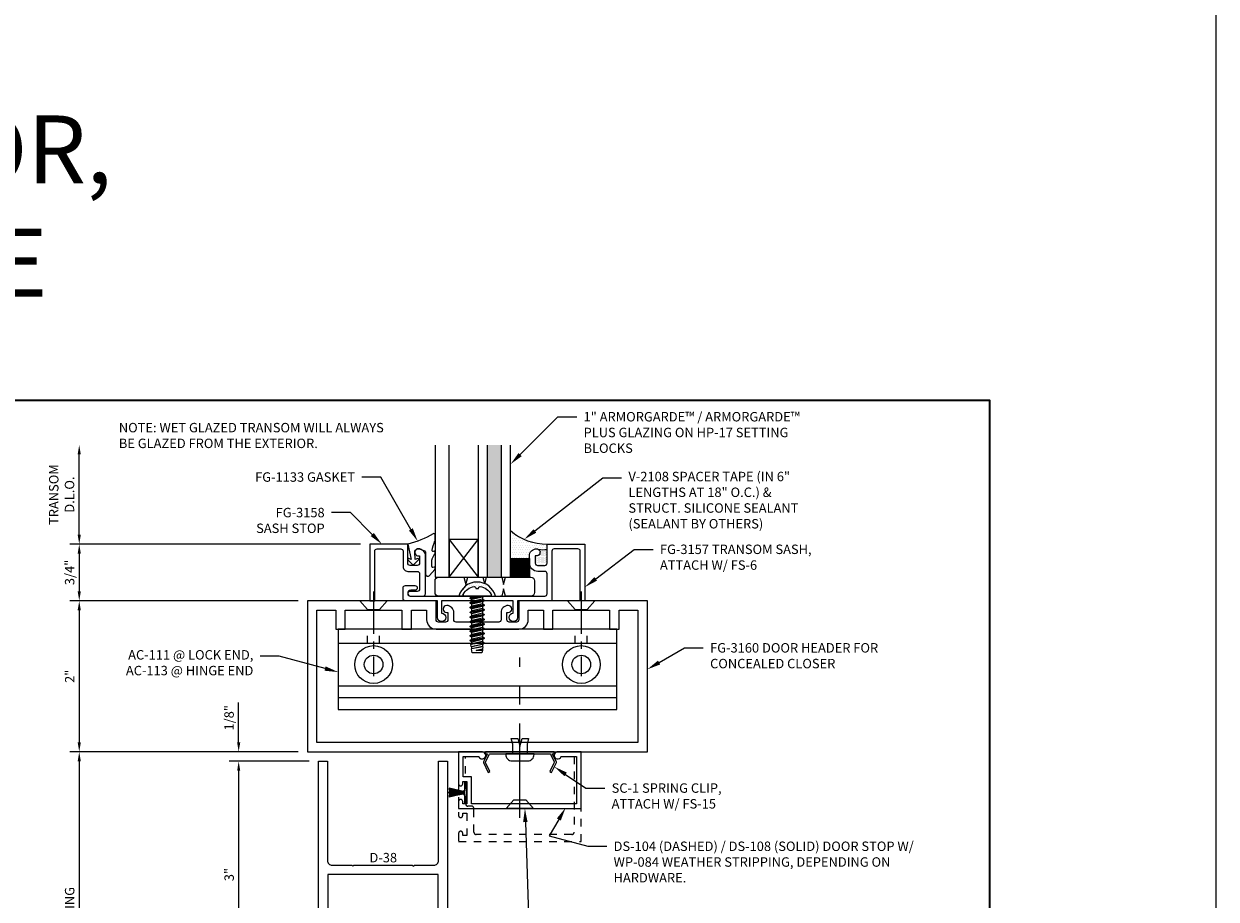
# Model space of a CAD drawing. Units: inches. Extents: x -33 to 47, y 0 to 102.
# Drawn here: x 17 to 33, y 62 to 74 of the extents above; entities that cross this region are included whole.
import ezdxf
from ezdxf import colors
from ezdxf.entities.mleader import LeaderData, LeaderLine
from ezdxf.enums import TextEntityAlignment as Align
from ezdxf.math import Vec2, Vec3

# ---------------------------------------------------------------- set-up
doc = ezdxf.new("R2010")
doc.units = ezdxf.units.IN
doc.header["$MEASUREMENT"] = 0
for name, pattern in [('CENTER', [2, 1.25, -0.25, 0.25, -0.25]), ('CENTER2', [1.125, 0.75, -0.125, 0.125, -0.125]), ('HIDDEN2', [0.1875, 0.125, -0.0625])]:
    doc.linetypes.add(name, pattern=pattern)
for name, color, linetype in [('Dimension', 3, 'Continuous'), ('Extrusion', 1, 'Continuous'), ('Fastener', 7, 'Continuous'), ('Gasket', 7, 'Continuous'), ('Glazing', 4, 'Continuous'), ('Misc', 7, 'Continuous'), ('Parts & Accessories', 7, 'Continuous'), ('Sealant', 3, 'Continuous'), ('Tag', 7, 'Continuous'), ('Text', 6, 'Continuous'), ('Wipeout', 8, 'Continuous')]:
    doc.layers.add(name, color=color, linetype=linetype)
doc.styles.get("Standard").update_dxf_attribs({"font": 'arial.ttf'})
doc.dimstyles.new('FULL', dxfattribs={"dimtxt": 0.125, "dimasz": 0.125, "dimexe": 0.125, "dimexo": 0.125, "dimgap": 0.0625, "dimtad": 1, "dimdec": 4, "dimzin": 3, "dimdsep": 46, "dimlunit": 4, "dimtxsty": 'Standard', "dimcen": 0.125, "dimclrd": 256, "dimclre": 256, "dimclrt": 256, "dimadec": 0, "dimazin": 0, "dimtfac": 1, "dimtdec": 4, "dimtofl": 0, "dimtmove": 0, "dimatfit": 3, "dimfxl": 1, "dimfrac": 2, "dimtolj": 1, "dimtzin": 3, "dimarcsym": 0})

# ---------------------------------------------------------------- blocks, each defined once
blk = doc.blocks.new('Web_Details_Title_Block_Doors')
at = {"layer": 'defpoints'}
for points in [[(-5.5, 0), (5.5, 0), (5.5, 17), (-5.5, 17)], [(-5, 0.5), (5, 0.5), (5, 11.5), (-5, 11.5)]]:
    blk.add_lwpolyline(points, close=True, dxfattribs=at)
at = {"layer": 'Tag'}
for tag, p, height in [('SYSTEM_001', (-0.5788, 16.4606), 0.25), ('DET_NAME_NO_001', (-1.4418, 15.9641), 0.25), ('DETNO_TITLE_001', (4.0959, 0.128), 0.08)]:
    blk.add_attdef(tag, p, '', height=height, dxfattribs=at)
blk.add_attdef('DATE', text='', height=0.125, dxfattribs=at).set_placement((-5.25, 0.112), align=Align.BOTTOM_LEFT)
blk = doc.blocks.new('fg3160')
at = {"ltscale": 0.75}
for points in [[(1.937, 0.844, 0.414214), (1.843, 0.938, 1), (1.843, 0.844), (1.859, 0.844), (1.859, 0.749, -0.414214), (1.828, 0.718), (1.733, 0.718, -0.414214), (1.702, 0.749), (1.702, 1), (0, 1), (0, -1), (4.5, -1), (4.5, 1), (2.798, 1), (2.798, 0.749, -0.414214), (2.767, 0.718), (2.672, 0.718, -0.414214), (2.641, 0.749), (2.641, 0.844), (2.657, 0.844, 1), (2.657, 0.938, 0.414214), (2.563, 0.844), (2.563, 0.749, -0.414214), (2.532, 0.718), (1.968, 0.718, -0.414214), (1.937, 0.749)], [(1.702, 0.625), (2.798, 0.625, 0.414214), (2.923, 0.75), (2.923, 0.875), (3.125, 0.875), (3.125, 0.625), (3.25, 0.625), (3.25, 0.875), (4, 0.875), (4, 0.625), (4.125, 0.625), (4.125, 0.875), (4.375, 0.875), (4.375, -0.875), (0.125, -0.875), (0.125, 0.875), (0.375, 0.875), (0.375, 0.625), (0.5, 0.625), (0.5, 0.875), (1.25, 0.875), (1.25, 0.625), (1.375, 0.625), (1.375, 0.875), (1.577, 0.875), (1.577, 0.75, 0.414214)]]:
    blk.add_lwpolyline(points, format="xyb", close=True, dxfattribs=at)
blk = doc.blocks.new('AC111_Profile')
at = {"linetype": 'HIDDEN2', "ltscale": 0.5}
for p, q in [((-1.4545, -0.188), (-1.4545, 0)), ((-1.2955, -0.188), (-1.2955, 0)), ((1.2955, -0.188), (1.2955, 0)), ((1.4545, -0.188), (1.4545, 0))]:
    blk.add_line(p, q, dxfattribs=at)
at = {"linetype": 'ByBlock', "ltscale": 0.75}
for p, q in [((-1.84375, -0.188), (1.84375, -0.188)), ((-1.84375, -0.75), (1.84375, -0.75)), ((-1.84375, -0.906), (1.84375, -0.906))]:
    blk.add_line(p, q, dxfattribs=at)
blk.add_lwpolyline([(1.84375, 0), (-1.84375, 0), (-1.84375, -1.062), (1.84375, -1.062)], close=True, dxfattribs=at)
for centre, radius in [((-1.375, -0.46875), 0.25), ((1.375, -0.46875), 0.25), ((-1.375, -0.46875), 0.123), ((1.375, -0.46875), 0.123)]:
    blk.add_circle(centre, radius, dxfattribs=at)
blk = doc.blocks.new('fg3158')
at = {"flags": 128}
blk.add_lwpolyline([(1.688, 1.51, -1.190728), (1.597, 1.526), (1.499, 1.526, 0.414214), (1.468, 1.495), (1.468, 1.4, 0.414214), (1.499, 1.369), (1.75, 1.369), (1.75, 0.869), (1, 0.869), (1, 0.931), (1.657, 0.931, 0.414214), (1.688, 0.962), (1.688, 1.276, 0.414214), (1.657, 1.307), (1.452, 1.307, -0.414214), (1.39, 1.369), (1.39, 1.495, 0.414214), (1.359, 1.526), (1.155, 1.526, 0.414214), (1.124, 1.495), (1.124, 1.4, -1), (1.062, 1.4), (1.062, 1.573, -0.414214), (1.093, 1.604), (1.594, 1.604, -0.414214)], format="xyb", close=True, dxfattribs=at)
blk = doc.blocks.new('hp17')
at = {"ltscale": 0.75}
blk.add_lwpolyline([(-0.047, 0), (-0.383, 0), (-0.408, 0.095), (-0.433, 0), (-0.633, 0), (-0.658, 0.095), (-0.683, 0), (-0.883, 0), (-0.908, 0.095), (-0.933, 0), (-1.269, 0, -0.414214), (-1.316, 0.047), (-1.316, 0.203, -0.414214), (-1.269, 0.25), (-0.933, 0.25), (-0.908, 0.155), (-0.883, 0.25), (-0.683, 0.25), (-0.658, 0.155), (-0.633, 0.25), (-0.433, 0.25), (-0.408, 0.155), (-0.383, 0.25), (-0.047, 0.25, -0.414214), (0, 0.203), (0, 0.047, -0.414214)], format="xyb", close=True, dxfattribs=at)
blk = doc.blocks.new('FS6')
at = {"linetype": 'ByBlock', "ltscale": 0.25}
for p, q in [((0.031, -0.093), (0, 0.093)), ((0, 0.045), (0.023, -0.093)), ((0.014, 0.069), (0.045, -0.069)), ((0.041, 0.069), (0.072, -0.069)), ((0.054, 0.093), (0.086, -0.093)), ((0.094, -0.093), (0.062, 0.093)), ((0.076, 0.069), (0.108, -0.069)), ((0.103, 0.069), (0.134, -0.069)), ((0.117, 0.093), (0.148, -0.093)), ((0.156, -0.093), (0.125, 0.093)), ((0.139, 0.069), (0.17, -0.069)), ((0.166, 0.069), (0.197, -0.069)), ((0.179, 0.093), (0.211, -0.093)), ((0.219, -0.093), (0.188, 0.093)), ((0.201, 0.069), (0.233, -0.069)), ((0.228, 0.069), (0.259, -0.069)), ((0.242, 0.093), (0.273, -0.093)), ((0.281, -0.093), (0.25, 0.093)), ((0.264, 0.069), (0.295, -0.069)), ((0.291, 0.069), (0.322, -0.069)), ((0.304, 0.093), (0.336, -0.093)), ((0.344, -0.093), (0.312, 0.093)), ((0.326, 0.069), (0.358, -0.069)), ((0.353, 0.069), (0.384, -0.069)), ((0.367, 0.093), (0.398, -0.093)), ((0.406, -0.093), (0.375, 0.093)), ((0.389, 0.069), (0.42, -0.069)), ((0.416, 0.069), (0.447, -0.069)), ((0.429, 0.093), (0.461, -0.093)), ((0.469, -0.093), (0.438, 0.093)), ((0.451, 0.069), (0.483, -0.069)), ((0.478, 0.069), (0.509, -0.069)), ((0.492, 0.093), (0.523, -0.093)), ((0.531, -0.093), (0.5, 0.093)), ((0.514, 0.069), (0.545, -0.069)), ((0.541, 0.069), (0.572, -0.069)), ((0.554, 0.093), (0.586, -0.092)), ((0.593, -0.09), (0.562, 0.093)), ((0.576, 0.069), (0.608, -0.069)), ((0.603, 0.069), (0.634, -0.069)), ((0.613, 0.087), (0.642, -0.082)), ((0.665, -0.078), (0.63, 0.084)), ((0.639, 0.069), (0.67, -0.069)), ((0.666, 0.069), (0.697, -0.069)), ((0.67, 0.077), (0.699, -0.073)), ((0.72, -0.014), (0.699, 0.073)), ((0.701, 0.069), (0.72, -0.014)), ((0.72, 0.069), (0.72, -0.014)), ((0, -0.028), (0.009, -0.069))]:
    blk.add_line(p, q, dxfattribs=at)
blk.add_lwpolyline([(-0.102, -0.019), (-0.102, 0.019), (-0.119, 0.022, -0.087713), (-0.126, 0.038, -0.246645), (-0.022, 0.185, -0.559661), (0, 0.172), (0, -0.172, -0.559661), (-0.022, -0.185, -0.246645), (-0.126, -0.038, -0.087713), (-0.119, -0.022)], format="xyb", close=True, dxfattribs=at)
blk.add_lwpolyline([(0, 0.093), (0.014, 0.069), (0.041, 0.069), (0.054, 0.093), (0.062, 0.093), (0.076, 0.069), (0.103, 0.069), (0.117, 0.093), (0.125, 0.093), (0.139, 0.069), (0.166, 0.069), (0.179, 0.093), (0.188, 0.093), (0.201, 0.069), (0.228, 0.069), (0.242, 0.093), (0.25, 0.093), (0.264, 0.069), (0.291, 0.069), (0.304, 0.093), (0.312, 0.093), (0.326, 0.069), (0.353, 0.069), (0.367, 0.093), (0.375, 0.093), (0.389, 0.069), (0.416, 0.069), (0.429, 0.093), (0.438, 0.093), (0.451, 0.069), (0.478, 0.069), (0.492, 0.093), (0.5, 0.093), (0.514, 0.069), (0.541, 0.069), (0.554, 0.093), (0.562, 0.093), (0.576, 0.069), (0.603, 0.069), (0.613, 0.087), (0.63, 0.084), (0.639, 0.069), (0.666, 0.069), (0.67, 0.077), (0.699, 0.073), (0.701, 0.069), (0.72, 0.069), (0.75, 0.064), (0.75, -0.064), (0.699, -0.073), (0.697, -0.069), (0.67, -0.069), (0.665, -0.078), (0.642, -0.082), (0.634, -0.069), (0.608, -0.069), (0.596, -0.09), (0.585, -0.092), (0.572, -0.069), (0.545, -0.069), (0.531, -0.093), (0.523, -0.093), (0.509, -0.069), (0.483, -0.069), (0.469, -0.093), (0.461, -0.093), (0.447, -0.069), (0.42, -0.069), (0.406, -0.093), (0.398, -0.093), (0.384, -0.069), (0.358, -0.069), (0.344, -0.093), (0.336, -0.093), (0.322, -0.069), (0.295, -0.069), (0.281, -0.093), (0.273, -0.093), (0.259, -0.069), (0.233, -0.069), (0.219, -0.093), (0.211, -0.093), (0.197, -0.069), (0.17, -0.069), (0.156, -0.093), (0.148, -0.093), (0.134, -0.069), (0.108, -0.069), (0.094, -0.093), (0.086, -0.093), (0.072, -0.069), (0.045, -0.069), (0.031, -0.093), (0.023, -0.093), (0.009, -0.069), (0, -0.069)], dxfattribs=at)
blk = doc.blocks.new('fg3157')
at = {"ltscale": 0.75}
blk.add_lwpolyline([(-1.296, 1.202), (-1.422, 1.202, 1), (-1.422, 1.14), (-1.366, 1.14, -1), (-1.366, 1.062), (-3.142, 1.062, -0.414214), (-3.173, 1.093), (-3.173, 1.359, -0.414214), (-3.142, 1.39), (-3.048, 1.39, 0.414214), (-2.938, 1.5), (-2.938, 1.594, 0.414214), (-3.032, 1.688, 1.190728), (-3.016, 1.597), (-3.016, 1.499, -0.414214), (-3.047, 1.468), (-3.142, 1.468, -0.414214), (-3.173, 1.499), (-3.173, 1.75), (-3.673, 1.75), (-3.673, 1), (-3.611, 1), (-3.611, 1.657, -0.414214), (-3.58, 1.688), (-3.266, 1.688, -0.414214), (-3.235, 1.657), (-3.235, 1), (-2.779, 1), (-2.779, 0.779, 2.398638), (-2.724, 0.834), (-2.724, 1), (-1.776, 1), (-1.776, 0.834, 2.398638), (-1.721, 0.779), (-1.721, 1), (-1.296, 1, 0.414214), (-1.265, 1.031), (-1.265, 1.171, 0.414214)], format="xyb", close=True, dxfattribs=at)
blk = doc.blocks.new('1.000_SSglass175')
h = blk.add_hatch(color=256)
h.dxf.hatch_style = 1
h.paths.add_polyline_path([(-0.125, 1.75), (-0.305, 1.75), (-0.305, 0), (-0.125, 0)])
at = {"lineweight": -2, "ltscale": 0.75}
for p, q in [((-0.8125, 0), (-0.43, 0.5)), ((-0.8125, 0.5), (-0.43, 0)), ((-0.305, 0), (-0.125, 0))]:
    blk.add_line(p, q, dxfattribs=at)
at = {"linetype": 'ByBlock', "lineweight": -2, "ltscale": 0.75}
for points in [[(-1, 1.75), (-1, 0), (-0.8125, 0), (-0.8125, 1.75)], [(-0.43, 1.75), (-0.43, 0), (-0.305, 0), (-0.305, 1.75)], [(-0.125, 1.75), (-0.125, 0), (0, 0), (0, 1.75)]]:
    blk.add_lwpolyline(points, dxfattribs=at)
at = {"lineweight": -2, "ltscale": 0.75}
blk.add_lwpolyline([(-0.8125, 0), (-0.43, 0), (-0.43, 0.5), (-0.8125, 0.5)], close=True, dxfattribs=at)
blk = doc.blocks.new('D38')
blk.add_lwpolyline([(0.385, 0.115), (0.064, 0.115, 0.773029), (0.056, 0.085), (0.155, 0.03, -0.773029), (0.147, 0), (-0.147, 0, -0.773029), (-0.155, 0.03), (-0.056, 0.085, 0.773029), (-0.064, 0.115), (-0.385, 0.115), (-0.4, 0.13), (-0.415, 0.115), (-0.744, 0.115, 0.527743), (-0.759, 0.093), (-0.731, 0.022, -0.527743), (-0.746, 0), (-0.855, 0), (-0.855, 3), (-0.735, 3), (-0.735, 1.687, 0.414214), (-0.673, 1.625), (-0.415, 1.625), (-0.4, 1.61), (-0.385, 1.625), (0.385, 1.625), (0.4, 1.61), (0.415, 1.625), (0.673, 1.625, 0.414214), (0.735, 1.687), (0.735, 3), (0.855, 3), (0.855, 0), (0.746, 0, -0.527743), (0.731, 0.022), (0.759, 0.093, 0.527743), (0.744, 0.115), (0.415, 0.115), (0.4, 0.13)], format="xyb", close=True)
blk.add_lwpolyline([(-0.73, 0.24), (0.73, 0.24), (0.73, 1.5), (-0.73, 1.5)], close=True)
blk = doc.blocks.new('Ds108')
at = {"linetype": 'ByBlock', "ltscale": 0.75}
blk.add_lwpolyline([(-0.535, 0.062, -1.949733), (-0.49, 0), (-0.803, 0), (-0.803, 0.423, -1), (-0.748, 0.423), (-0.748, 0.393), (-0.693, 0.393), (-0.693, 0.688), (-0.748, 0.688), (-0.748, 0.658, -1), (-0.803, 0.658), (-0.803, 0.75), (0.822, 0.75), (0.822, 0), (0.51, 0, -1.949733), (0.555, 0.062), (0.76, 0.062), (0.76, 0.688), (-0.631, 0.688), (-0.631, 0.331), (-0.74, 0.331), (-0.74, 0.062)], format="xyb", close=True, dxfattribs=at)
blk = doc.blocks.new('Sc1')
at = {"ltscale": 0.75}
blk.add_lwpolyline([(0.455, 0.131, 0.23333), (0.455, 0.142), (0.398, 0.261), (0.42, 0.272), (0.483, 0.141, -0.23333), (0.483, 0.13), (0.429, 0.025), (0.455, 0.025), (0.455, 0), (-0.455, 0), (-0.455, 0.025), (-0.429, 0.025), (-0.483, 0.13, -0.23333), (-0.483, 0.141), (-0.42, 0.272), (-0.398, 0.261), (-0.455, 0.142, 0.23333), (-0.455, 0.131), (-0.404, 0.032, 0.282029), (-0.393, 0.025), (0.393, 0.025, 0.282029), (0.404, 0.032)], format="xyb", close=True, dxfattribs=at)
blk = doc.blocks.new('*U111')
at = {"linetype": 'ByBlock', "ltscale": 0.25}
blk.add_lwpolyline([(-0.094, -0.104, 0.414214), (-0.01, -0.188), (0, -0.188), (0, 0.188), (-0.01, 0.188, 0.414214), (-0.094, 0.104)], format="xyb", close=True, dxfattribs=at)
blk.add_lwpolyline([(0, 0.094), (0.125, 0.094), (0.203, 0.115), (0.203, 0.028), (0.097, 0), (0.203, -0.028), (0.203, -0.115), (0.125, -0.094), (0, -0.094)], dxfattribs=at)
blk = doc.blocks.new('*U123')
at = {"linetype": 'CENTER2', "ltscale": 0.75}
blk.add_line((-0.125, 0), (1, 0), dxfattribs=at)
at = {"linetype": 'ByBlock', "ltscale": 0.25}
blk.add_lwpolyline([(0.116, -0.08), (0.116, 0.08), (0, 0.181), (0, -0.181)], close=True, dxfattribs=at)
blk = doc.blocks.new('WP084')
h = blk.add_hatch(color=256)
h.dxf.hatch_style = 1
h.paths.add_polyline_path([(0.003, 0.251), (-0.003, 0.251), (-0.003, 0.064), (-0.002, 0.04), (-0.002, 0.03), (0.002, 0.03), (0.002, 0.04), (0.003, 0.064)])
h.paths.add_polyline_path([(-0.014, 0.04), (-0.014, 0.03), (-0.011, 0.03), (-0.011, 0.04), (-0.042, 0.236), (-0.051, 0.236)])
h.paths.add_polyline_path([(0.011, 0.04), (0.011, 0.03), (0.014, 0.03), (0.014, 0.04), (0.049, 0.235), (0.04, 0.235)])
for p, q in [((-0.017, 0.04), (-0.059, 0.232)), ((-0.051, 0.236), (-0.014, 0.04)), ((-0.011, 0.04), (-0.042, 0.236)), ((-0.008, 0.04), (-0.03, 0.232)), ((-0.005, 0.04), (-0.021, 0.232)), ((-0.002, 0.04), (-0.012, 0.232)), ((-0.003, 0.03), (-0.003, 0.251)), ((0.002, 0.04), (0.012, 0.232)), ((0.003, 0.03), (0.003, 0.251)), ((0.005, 0.04), (0.021, 0.232)), ((0.008, 0.04), (0.03, 0.232)), ((0.011, 0.04), (0.04, 0.235)), ((0.014, 0.04), (0.049, 0.235)), ((0.017, 0.04), (0.059, 0.232)), ((-0.017, 0.04), (-0.017, 0.03)), ((-0.014, 0.04), (-0.014, 0.03)), ((-0.011, 0.04), (-0.011, 0.03)), ((-0.008, 0.04), (-0.008, 0.03)), ((-0.005, 0.04), (-0.005, 0.03)), ((-0.002, 0.04), (-0.002, 0.03)), ((0.002, 0.04), (0.002, 0.03)), ((0.005, 0.04), (0.005, 0.03)), ((0.008, 0.04), (0.008, 0.03)), ((0.011, 0.04), (0.011, 0.03)), ((0.014, 0.04), (0.014, 0.03)), ((0.017, 0.04), (0.017, 0.03))]:
    blk.add_line(p, q)
at = {"flags": 128}
blk.add_lwpolyline([(-0.135, 0.029), (-0.135, 0), (0.135, 0), (0.135, 0.029), (0.023, 0.029), (0.023, 0.04), (0.02, 0.04), (0.02, 0.03), (-0.02, 0.03), (-0.02, 0.04), (-0.023, 0.04), (-0.023, 0.029), (-0.135, 0.029)], dxfattribs=at)
blk = doc.blocks.new('*D115')
at = {"layer": 'defpoints', "color": 0, "transparency": 16777216}
for p in [(20.968, 66.345), (17.945, 64.345), (20.968, 64.345)]:
    blk.add_point(p, dxfattribs=at)
at = {"layer": 'Dimension', "lineweight": -2, "transparency": 16777216}
for p, q in [((20.843, 66.345), (17.82, 66.345)), ((17.945, 66.22), (17.945, 64.47)), ((20.843, 64.345), (17.82, 64.345))]:
    blk.add_line(p, q, dxfattribs=at)
at = {"layer": 'Dimension', "transparency": 16777216}
for points in [[(17.924, 66.22), (17.966, 66.22), (17.945, 66.345)], [(17.924, 64.47), (17.966, 64.47), (17.945, 64.345)]]:
    blk.add_solid(points, dxfattribs=at)
at = {"layer": 'Dimension', "transparency": 16777216, "insert": (17.819, 65.345), "char_height": 0.125, "attachment_point": 5, "rotation": 90}
blk.add_mtext('\\A1;2"', dxfattribs=at)
blk = doc.blocks.new('*D116')
at = {"layer": 'defpoints', "color": 0, "transparency": 16777216}
for p in [(20.968, 64.345), (17.945, 59.501), (21.55, 59.501)]:
    blk.add_point(p, dxfattribs=at)
at = {"layer": 'Dimension', "lineweight": -2, "transparency": 16777216}
for p, q in [((20.843, 64.345), (17.82, 64.345)), ((17.945, 64.22), (17.945, 59.626))]:
    blk.add_line(p, q, dxfattribs=at)
at = {"layer": 'Dimension', "transparency": 16777216}
for points in [[(17.924, 64.22), (17.966, 64.22), (17.945, 64.345)], [(17.924, 59.626), (17.966, 59.626), (17.945, 59.501)]]:
    blk.add_solid(points, dxfattribs=at)
at = {"layer": 'Dimension', "transparency": 16777216, "insert": (17.818, 61.923), "char_height": 0.125, "attachment_point": 5, "rotation": 90}
blk.add_mtext('\\A1;DOOR OPENING', dxfattribs=at)
blk = doc.blocks.new('*D117')
at = {"layer": 'defpoints', "color": 0, "transparency": 16777216}
for p in [(20.968, 64.345), (20.056, 64.22), (21.113, 64.22)]:
    blk.add_point(p, dxfattribs=at)
at = {"layer": 'Dimension', "lineweight": -2, "transparency": 16777216}
for p, q in [((20.056, 64.47), (20.056, 64.997)), ((20.843, 64.345), (19.931, 64.345)), ((20.988, 64.22), (19.931, 64.22)), ((20.056, 64.095), (20.056, 63.97))]:
    blk.add_line(p, q, dxfattribs=at)
at = {"layer": 'Dimension', "transparency": 16777216}
for points in [[(20.036, 64.47), (20.077, 64.47), (20.056, 64.345)], [(20.036, 64.095), (20.077, 64.095), (20.056, 64.22)]]:
    blk.add_solid(points, dxfattribs=at)
at = {"layer": 'Dimension', "transparency": 16777216, "insert": (19.929, 64.796), "char_height": 0.125, "attachment_point": 5, "rotation": 90}
blk.add_mtext('\\A1;1/8"', dxfattribs=at)
blk = doc.blocks.new('*D118')
at = {"layer": 'defpoints', "color": 0, "transparency": 16777216}
for p in [(21.113, 64.22), (20.056, 61.22), (21.113, 61.22)]:
    blk.add_point(p, dxfattribs=at)
at = {"layer": 'Dimension', "lineweight": -2, "transparency": 16777216}
for p, q in [((20.988, 64.22), (19.931, 64.22)), ((20.056, 64.095), (20.056, 61.345)), ((20.988, 61.22), (19.931, 61.22))]:
    blk.add_line(p, q, dxfattribs=at)
at = {"layer": 'Dimension', "transparency": 16777216}
for points in [[(20.036, 64.095), (20.077, 64.095), (20.056, 64.22)], [(20.036, 61.345), (20.077, 61.345), (20.056, 61.22)]]:
    blk.add_solid(points, dxfattribs=at)
at = {"layer": 'Dimension', "transparency": 16777216, "insert": (19.93, 62.72), "char_height": 0.125, "attachment_point": 5, "rotation": 90}
blk.add_mtext('\\A1;3"', dxfattribs=at)
blk = doc.blocks.new('*D119')
at = {"layer": 'defpoints', "color": 0, "transparency": 16777216}
for p in [(21.795, 67.095), (17.945, 66.345), (20.968, 66.345)]:
    blk.add_point(p, dxfattribs=at)
at = {"layer": 'Dimension', "lineweight": -2, "transparency": 16777216}
for p, q in [((21.67, 67.095), (17.82, 67.095)), ((17.945, 66.97), (17.945, 66.47)), ((20.843, 66.345), (17.82, 66.345))]:
    blk.add_line(p, q, dxfattribs=at)
at = {"layer": 'Dimension', "transparency": 16777216}
for points in [[(17.924, 66.97), (17.966, 66.97), (17.945, 67.095)], [(17.924, 66.47), (17.966, 66.47), (17.945, 66.345)]]:
    blk.add_solid(points, dxfattribs=at)
at = {"layer": 'Dimension', "transparency": 16777216, "insert": (17.818, 66.72), "char_height": 0.125, "attachment_point": 5, "rotation": 90}
blk.add_mtext('\\A1;3/4"', dxfattribs=at)
blk = doc.blocks.new('*D120')
at = {"layer": 'defpoints', "color": 0, "transparency": 16777216}
for p in [(17.945, 68.407), (22.718, 68.407), (21.795, 67.095)]:
    blk.add_point(p, dxfattribs=at)
at = {"layer": 'Dimension', "lineweight": -2, "transparency": 16777216}
for p, q in [((17.945, 67.22), (17.945, 68.282)), ((21.67, 67.095), (17.82, 67.095))]:
    blk.add_line(p, q, dxfattribs=at)
at = {"layer": 'Dimension', "transparency": 16777216}
for points in [[(17.924, 68.282), (17.966, 68.282), (17.945, 68.407)], [(17.924, 67.22), (17.966, 67.22), (17.945, 67.095)]]:
    blk.add_solid(points, dxfattribs=at)
at = {"layer": 'Dimension', "transparency": 16777216, "insert": (17.712, 67.751), "char_height": 0.125, "attachment_point": 5, "rotation": 90}
blk.add_mtext('\\A1;TRANSOM\\PD.L.O.', dxfattribs=at)
blk = doc.blocks.new('*U122')
at = {"linetype": 'CENTER'}
blk.add_line((-0.125, 0), (2, 0), dxfattribs=at)
at = {"linetype": 'ByBlock', "ltscale": 0.25}
blk.add_lwpolyline([(0.116, -0.08), (0, -0.181), (0, 0.181), (0.116, 0.08)], close=True, dxfattribs=at)
blk = doc.blocks.new('V2108_BF')
at = {"linetype": 'ByBlock'}
for p, q in [((-0.25, 0.25), (0, 0.25)), ((-0.25, 0.25), (-0.25, 0)), ((0, 0.24), (-0.25, 0.24)), ((0, 0.225), (-0.25, 0.225)), ((0, 0.21), (-0.25, 0.21)), ((0, 0.195), (-0.25, 0.195)), ((0, 0.18), (-0.25, 0.18)), ((0, 0.165), (-0.25, 0.165)), ((0, 0.25), (0, 0)), ((0, 0.15), (-0.25, 0.15)), ((0, 0.135), (-0.25, 0.135)), ((0, 0.12), (-0.25, 0.12)), ((0, 0.105), (-0.25, 0.105)), ((0, 0.09), (-0.25, 0.09)), ((0, 0.075), (-0.25, 0.075)), ((0, 0.06), (-0.25, 0.06)), ((0, 0.045), (-0.25, 0.045)), ((0, 0.03), (-0.25, 0.03)), ((0, 0.015), (-0.25, 0.015)), ((0, 0), (-0.25, 0))]:
    blk.add_line(p, q, dxfattribs=at)
blk = doc.blocks.new('*U95')
at = {"linetype": 'ByBlock'}
blk.add_lwpolyline([(0.289, -0.414), (0.359, -0.335, 0.180845), (0.361, -0.328), (0.361, -0.314, 0.487578), (0.349, -0.304), (0.334, -0.308, -0.487578), (0.321, -0.298), (0.321, -0.209, -0.116673), (0.325, -0.195), (0.36, -0.124, 0.116673), (0.361, -0.12), (0.361, -0.105, 0.468202), (0.349, -0.095), (0.336, -0.097, -0.513053), (0.324, -0.086, -0.064011), (0.36, 0.043, 0.100408), (0.361, 0.047), (0.361, 0.125, 0.583162), (0.338, 0.138, -0.07668), (0, 0), (0.046, -0.204), (0.014, -0.191, 0.82203), (0.003, -0.207), (0.059, -0.263, 0.409919), (0.087, -0.263), (0.143, -0.207, 0.82203), (0.132, -0.191), (0.1, -0.204), (0.094, -0.105, -0.338764), (0.121, -0.064, -0.149826), (0.176, -0.069), (0.226, -0.089, -0.306229), (0.235, -0.103), (0.235, -0.394, 0.693702)], format="xyb", close=True, dxfattribs=at)
blk = doc.blocks.new('Ds104')
at = {"linetype": 'ByBlock', "ltscale": 0.75}
blk.add_lwpolyline([(0.688, -1.094), (-0.578, -1.094, -0.414214), (-0.609, -1.063), (-0.609, -0.75, 0.414214), (-0.64, -0.719), (-0.688, -0.719, -0.414214), (-0.719, -0.688), (-0.719, -0.062), (-0.545, -0.062, 1.949733), (-0.501, 0), (-0.812, 0), (-0.812, -0.843, 1), (-0.758, -0.843), (-0.758, -0.813), (-0.703, -0.813), (-0.703, -1.108), (-0.758, -1.108), (-0.758, -1.078, 1), (-0.812, -1.078), (-0.812, -1.188), (0.812, -1.188), (0.812, 0), (0.501, 0, 1.949733), (0.545, -0.062), (0.718, -0.062), (0.718, -1.063, -0.414214)], format="xyb", close=True, dxfattribs=at)

msp = doc.modelspace()

# ---------------------------------------------------------------- hatches: boundary and pattern name
at = {"layer": 'Sealant'}
h = msp.add_hatch(dxfattribs=at)
h.set_pattern_fill('DOTS', color=256, scale=0.5)
h.set_pattern_definition([(0, (-48.369857, 25.76733), (0.015625, 0.03125), [0, -0.03125])])
h.paths.add_polyline_path([(24.141052, 67.094774, -0.181506987), (23.656052, 67.273352), (23.656052, 66.906774), (23.906052, 66.906774), (23.906052, 66.938774, -0.414213562), (24.000052, 67.032774, -0.119354669), (24.021554, 67.027567, 0.101131952), (24.141052, 67.02597)])
h = msp.add_hatch(dxfattribs=at)
h.set_pattern_fill('DOTS', color=256, scale=0.25)
h.set_pattern_definition([(0, (-48.369857, 25.767331), (0.0078125, 0.015625), [0, -0.015625])])
h.paths.add_polyline_path([(24.141052, 67.02597, -0.101131952), (24.021554, 67.027567, -0.938057309), (23.984052, 66.941581), (23.984052, 66.843774, 0.414213562), (24.015052, 66.812774), (24.110052, 66.812774, 0.414213562), (24.141052, 66.843774)])

# ---------------------------------------------------------------- linework, layer by layer
at = {"layer": 'Misc', "lineweight": 35}
msp.add_lwpolyline([(-30, 69), (30, 69), (30, 3), (-30, 3), (-30, 18.65)], dxfattribs=at)
at = {"layer": 'Sealant'}
for centre, radius, start, end in [((24.136414, 67.830074), 0.735314, 229.2110219, 270.3613657), ((24.08521, 67.319149), 0.298449, 257.6848096, 280.784009)]:
    msp.add_arc(centre, radius, start, end, dxfattribs=at)

# ---------------------------------------------------------------- block references
at = {"layer": 'Extrusion', "xscale": -1}
for name, p, rotation in [('fg3158', (20.926052, 65.344774), 270), ('Ds108', (23.770552, 64.344774), 180)]:
    msp.add_blockref(name, p, dxfattribs=dict(at, rotation=rotation))
at = {"layer": 'Extrusion'}
for name, p in [('fg3160', (20.968052, 65.344774)), ('D38', (21.968052, 61.219774))]:
    msp.add_blockref(name, p, dxfattribs=at)
at = {"layer": 'Extrusion', "linetype": 'HIDDEN2'}
msp.add_blockref('Ds104', (23.780552, 64.344774), dxfattribs=at)
at = {"layer": 'Fastener'}
for name, p, rotation in [('*U123', (21.843052, 66.344774), 270), ('*U123', (24.593052, 66.344774), 270), ('*U122', (23.780552, 63.594774), 90), ('*U111', (23.780552, 64.319774), 90)]:
    msp.add_blockref(name, p, dxfattribs=dict(at, rotation=rotation))
at = {"layer": 'Gasket'}
for name, p in [('*U95', (22.295052, 67.094774)), ('V2108_BF', (23.906052, 66.656774))]:
    msp.add_blockref(name, p, dxfattribs=at)
at = {"layer": 'Gasket', "rotation": 90}
msp.add_blockref('WP084', (23.07359, 63.804274), dxfattribs=at)
at = {"layer": 'Parts & Accessories'}
for name, p in [('hp17', (23.972266, 66.406774)), ('AC111_Profile', (23.218052, 65.969774))]:
    msp.add_blockref(name, p, dxfattribs=at)
at = {"layer": 'Parts & Accessories', "xscale": -1, "rotation": 180}
msp.add_blockref('Sc1', (23.780552, 64.344774), dxfattribs=at)
at = {"layer": 'Text', "xscale": 6, "yscale": 6, "zscale": 6}
msp.add_blockref('Web_Details_Title_Block_Doors', (0, 0), dxfattribs=at)

# ---------------------------------------------------------------- texts
at = {"layer": 'Text'}
for s, insert, char_height, width, attachment_point in [('7/16" ARMORGARDE™ / ARMORGARDE™ PLUS GLAZING IN DOOR,\\P1" ARMORGARDE™ / ARMORGARDE™ PLUS GLAZING IN FRAME', (0, 70.088897), 0.9, 64.54999078, 8), ('D-38', (21.970951, 63.00678), 0.125, 0.38038839, 2)]:
    msp.add_mtext(s, dxfattribs=dict(at, insert=insert, char_height=char_height, width=width, attachment_point=attachment_point))
at = {"layer": 'Text', "insert": (18.46944, 68.699918), "char_height": 0.125, "attachment_point": 1}
msp.add_mtext_dynamic_manual_height_columns('NOTE: WET GLAZED TRANSOM WILL ALWAYS BE GLAZED FROM THE EXTERIOR.', width=3.75470869, gutter_width=0.625, heights=[0], dxfattribs=at)

# ---------------------------------------------------------------- dimensions: what is measured, and where the dimension line sits
at = {"layer": 'Dimension'}
for base, p1, p2, text, picture, middle in [((17.944727, 68.406774), (21.795052, 67.094774), (22.718052, 68.406774), 'TRANSOM\\PD.L.O.', '*D120', (17.712277, 67.750774)), ((17.944727, 59.501024), (20.968052, 64.344774), (21.550052, 59.501024), 'DOOR OPENING', '*D116', (17.817552, 61.922899))]:
    dim = msp.add_linear_dim(base=base, p1=p1, p2=p2, angle=90, text=text, dimstyle='FULL', override={"dimse2": 1}, dxfattribs=at)
    dim.commit()
    dim.dimension.update_dxf_attribs({"geometry": picture, "text_midpoint": middle})
for base, p1, p2, picture, middle in [((17.944727, 66.344774), (21.795052, 67.094774), (20.968052, 66.344774), '*D119', (17.817552, 66.719774)), ((17.944727, 64.344774), (20.968052, 66.344774), (20.968052, 64.344774), '*D115', (17.819471, 65.344774)), ((20.056442, 61.219774), (21.113052, 64.219774), (21.113052, 61.219774), '*D118', (19.930078, 62.719774))]:
    dim = msp.add_linear_dim(base=base, p1=p1, p2=p2, angle=90, dimstyle='FULL', dxfattribs=at)
    dim.commit()
    dim.dimension.update_dxf_attribs({"geometry": picture, "text_midpoint": middle})
dim = msp.add_linear_dim(base=(20.056442, 64.219774), p1=(20.968052, 64.344774), p2=(21.113052, 64.219774), angle=90, dimstyle='FULL', dxfattribs=at)
dim.commit()
dim.dimension.update_dxf_attribs({"geometry": '*D117', "text_midpoint": (20.056442, 64.796045), "dimtype": 160})

# ---------------------------------------------------------------- leaders
at = {"layer": 'Text'}
ml = msp.add_multileader_mtext('Standard', dxfattribs=at)
ml.set_content('1" ARMORGARDE™ / ARMORGARDE™ PLUS GLAZING ON HP-17 SETTING BLOCKS', color=256)
ml.set_leader_properties()
ml.build(insert=Vec2(0, 0))
ml.multileader.update_dxf_attribs({"dogleg_length": 0.25, "arrow_head_size": 0.18})
ctx = ml.context
ctx.base_point, ctx.char_height, ctx.arrow_head_size, ctx.landing_gap_size, ctx.plane_origin = Vec3(24.533404, 68.780447), 0.125, 0.18, 0.09, Vec3(23.656052, 68.153095)
notes = []
notes.append((ctx, [(0, (1, 1, 0), (24.283404, 68.780447), (1, 0), 0.25, [(0, [(23.656052, 68.153095)], 0, [])])]))
ctx.mtext.insert, ctx.mtext.width, ctx.mtext.flow_direction = Vec3(24.623404, 68.844013), 2.92710839, 5
ml = msp.add_multileader_mtext('Standard', dxfattribs=at)
ml.set_content('V-2108 SPACER TAPE (IN 6" LENGTHS AT 18" O.C.) & STRUCT. SILICONE SEALANT\\P{\\C7;(SEALANT BY OTHERS)}', color=256)
ml.set_leader_properties()
ml.build(insert=Vec2(0, 0))
ml.multileader.update_dxf_attribs({"dogleg_length": 0.25, "arrow_head_size": 0.18})
ctx = ml.context
ctx.base_point, ctx.char_height, ctx.arrow_head_size, ctx.landing_gap_size, ctx.plane_origin = Vec3(25.127487, 67.971644), 0.125, 0.18, 0.09, Vec3(23.837158, 67.15841)
notes.append((ctx, [(0, (1, 1, 0), (24.877487, 67.971644), (1, 0), 0.25, [(0, [(23.837158, 67.15841)], 0, [])])]))
ctx.mtext.insert, ctx.mtext.width, ctx.mtext.flow_direction = Vec3(25.217487, 68.052519), 2.49616187, 5
ml = msp.add_multileader_mtext('Standard', dxfattribs=at)
ml.set_content('FG-1133 GASKET', color=256)
ml.set_leader_properties()
ml.build(insert=Vec2(0, 0))
ml.multileader.update_dxf_attribs({"dogleg_length": 0.25, "arrow_head_size": 0.18})
ctx = ml.context
ctx.base_point, ctx.char_height, ctx.arrow_head_size, ctx.landing_gap_size, ctx.plane_origin = Vec3(20.078685, 67.982204), 0.125, 0.18, 0.09, Vec3(22.411977, 67.15933)
ctx.text_align_type = 2
notes.append((ctx, [(0, (1, 1, 0), (21.936891, 67.982204), (-1, 0), 0.25, [(0, [(22.426559, 67.134073)], 0, [])])]))
ctx.mtext.insert, ctx.mtext.rotation, ctx.mtext.alignment, ctx.mtext.flow_direction = Vec3(21.596891, 68.045812), 6.283185307, 3, 5
ml = msp.add_multileader_mtext('Standard', dxfattribs=at)
ml.set_content('FG-3158 SASH STOP', color=256)
ml.set_leader_properties()
ml.build(insert=Vec2(0, 0))
ml.multileader.update_dxf_attribs({"dogleg_length": 0.25, "arrow_head_size": 0.18})
ctx = ml.context
ctx.base_point, ctx.char_height, ctx.arrow_head_size, ctx.landing_gap_size, ctx.plane_origin = Vec3(20.121043, 67.511886), 0.125, 0.18, 0.09, Vec3(21.952211, 67.094774)
ctx.text_align_type = 2
notes.append((ctx, [(0, (1, 1, 0), (21.535099, 67.511886), (-1, 0), 0.25, [(0, [(21.952211, 67.094774)], 0, [])])]))
ctx.mtext.insert, ctx.mtext.rotation, ctx.mtext.width, ctx.mtext.alignment, ctx.mtext.flow_direction = Vec3(21.195099, 67.575452), 6.283185307, 1.07396474, 3, 5
ml = msp.add_multileader_mtext('Standard', dxfattribs=at)
ml.set_content('FG-3157 TRANSOM SASH,\\P{\\C7;ATTACH W/ FS-6}', color=256)
ml.set_leader_properties()
ml.build(insert=Vec2(0, 0))
ml.multileader.update_dxf_attribs({"dogleg_length": 0.25, "arrow_head_size": 0.18})
ctx = ml.context
ctx.base_point, ctx.char_height, ctx.arrow_head_size, ctx.landing_gap_size, ctx.plane_origin = Vec3(25.544571, 67.025304), 0.125, 0.18, 0.09, Vec3(24.641052, 66.52576)
notes.append((ctx, [(0, (1, 1, 0), (25.294571, 67.025304), (1, 0), 0.25, [(0, [(24.641052, 66.52576)], 0, [])])]))
ctx.mtext.insert, ctx.mtext.width, ctx.mtext.flow_direction = Vec3(25.634571, 67.08887), 2.20267787, 5
ml = msp.add_multileader_mtext('Standard', dxfattribs=at)
ml.set_content('AC-111 @ LOCK END,\\PAC-113 @ HINGE END', color=256)
ml.set_leader_properties()
ml.build(insert=Vec2(0, 0))
ml.multileader.update_dxf_attribs({"dogleg_length": 0.25, "arrow_head_size": 0.18})
ctx = ml.context
ctx.base_point, ctx.char_height, ctx.arrow_head_size, ctx.landing_gap_size, ctx.plane_origin = Vec3(18.333461, 65.610954), 0.125, 0.18, 0.09, Vec3(21.374302, 65.401015)
ctx.text_align_type = 2
notes.append((ctx, [(0, (1, 1, 0), (20.590797, 65.610954), (-1, 0), 0.25, [(0, [(21.374302, 65.401015)], 0, [])])]))
ctx.mtext.insert, ctx.mtext.alignment, ctx.mtext.flow_direction = Vec3(20.250797, 65.691829), 3, 5
ml = msp.add_multileader_mtext('Standard', dxfattribs=at)
ml.set_content('FG-3160 DOOR HEADER FOR CONCEALED CLOSER', color=256)
ml.set_leader_properties()
ml.build(insert=Vec2(0, 0))
ml.multileader.update_dxf_attribs({"dogleg_length": 0.25, "arrow_head_size": 0.18})
ctx = ml.context
ctx.base_point, ctx.char_height, ctx.arrow_head_size, ctx.landing_gap_size, ctx.plane_origin = Vec3(26.208722, 65.720903), 0.125, 0.18, 0.09, Vec3(25.468052, 65.437614)
notes.append((ctx, [(0, (1, 1, 0), (25.958722, 65.720903), (1, 0), 0.25, [(0, [(25.468052, 65.437614)], 0, [])])]))
ctx.mtext.insert, ctx.mtext.width, ctx.mtext.flow_direction = Vec3(26.298722, 65.784469), 2.3249332, 5
ml = msp.add_multileader_mtext('Standard', dxfattribs=at)
ml.set_content('SC-1 SPRING CLIP,\\P{\\C7;ATTACH W/ FS-15}', color=256)
ml.set_leader_properties()
ml.build(insert=Vec2(0, 0))
ml.multileader.update_dxf_attribs({"dogleg_length": 0.25, "arrow_head_size": 0.18})
ctx = ml.context
ctx.base_point, ctx.char_height, ctx.arrow_head_size, ctx.landing_gap_size, ctx.plane_origin = Vec3(24.905159, 63.864373), 0.125, 0.18, 0.09, Vec3(24.236502, 64.147226)
notes.append((ctx, [(0, (1, 1, 0), (24.655159, 63.864373), (1, 0), 0.25, [(0, [(24.236502, 64.147226)], 0, [])])]))
ctx.mtext.insert, ctx.mtext.flow_direction = Vec3(24.995159, 63.927939), 5
ml = msp.add_multileader_mtext('Standard', dxfattribs=at)
ml.set_content('FS-201, (1) AT C.L. OF DOOR OPENING\\P{\\C7;(PAIRS ONLY)}', color=256)
ml.set_leader_properties()
ml.build(insert=Vec2(0, 0))
ml.multileader.update_dxf_attribs({"dogleg_length": 0.25, "arrow_head_size": 0.18})
ctx = ml.context
ctx.base_point, ctx.char_height, ctx.arrow_head_size, ctx.landing_gap_size, ctx.plane_origin = Vec3(24.14189, 62.181814), 0.125, 0.18, 0.09, Vec3(23.8466, 63.594774)
notes.append((ctx, [(0, (1, 1, 0), (23.89189, 62.181814), (1, 0), 0.25, [(0, [(23.8466, 63.594774)], 0, [])])]))
ctx.mtext.insert, ctx.mtext.width, ctx.mtext.flow_direction = Vec3(24.23189, 62.262689), 1.75290765, 5
ml = msp.add_multileader_mtext('Standard', dxfattribs=at)
ml.set_content('DS-104 (DASHED) / DS-108 (SOLID) DOOR STOP W/ WP-084 WEATHER STRIPPING, DEPENDING ON HARDWARE.', color=256)
ml.set_leader_properties()
ml.build(insert=Vec2(0, 0))
ml.multileader.update_dxf_attribs({"dogleg_length": 0.25, "arrow_head_size": 0.18})
ctx = ml.context
ctx.base_point, ctx.char_height, ctx.arrow_head_size, ctx.landing_gap_size, ctx.plane_origin = Vec3(24.930666, 63.094853), 0.125, 0.18, 0.09, Vec3(24.385773, 63.605623)
notes.append((ctx, [(0, (1, 1, 0), (24.680666, 63.094853), (1, 0), 0.25, [(1, [(24.385773, 63.605623), (24.169935, 63.231703)], 0, [])])]))
ctx.mtext.insert, ctx.mtext.width, ctx.mtext.flow_direction = Vec3(25.020666, 63.157353), 4.2930743, 5
for ctx, leaders in notes:
    for number, flags, end, landing, length, lines in leaders:
        leader = LeaderData()
        leader.index, (leader.has_last_leader_line, leader.has_dogleg_vector, leader.attachment_direction) = number, flags
        leader.last_leader_point, leader.dogleg_vector, leader.dogleg_length = Vec3(end), Vec3(landing), length
        for number, points, colour, breaks in lines:
            line = LeaderLine()
            line.index, line.vertices, line.color, line.breaks = number, Vec3.list(points), colors.encode_raw_color(colour), breaks
            leader.lines.append(line)
        ctx.leaders.append(leader)

# ---------------------------------------------------------------- next in the draw order: wipeouts: each hides what was drawn before it
msp.add_wipeout([(23.034037, 66.406774), (23.042506, 66.420566), (23.022476, 66.546236), (23.064266, 66.558438), (23.211402, 66.620695), (23.246487, 66.590806), (23.282988, 66.602012), (23.311127, 66.573488), (23.316748, 66.571039), (23.50722, 66.591818), (23.513962, 66.440925), (23.52209, 66.406774)]).dxf.layer = 'Wipeout'

# ---------------------------------------------------------------- next in the draw order: hatches: boundary and pattern name
at = {"layer": 'Sealant'}
h = msp.add_hatch(dxfattribs=at)
h.set_pattern_fill('DOTS', color=256, scale=0.5)
h.set_pattern_definition([(0, (-33.968247, 25.76733), (0.015625, 0.03125), [0, -0.03125])])
h.paths.add_polyline_path([(22.972228, 66.406774), (23.042509, 66.406774, -0.559661311), (23.029136, 66.428569, -0.246645467), (23.175939, 66.532717, -0.087712575), (23.191716, 66.525419), (23.194672, 66.508657), (23.233432, 66.508657), (23.236387, 66.525419, -0.087712575), (23.252165, 66.532717, -0.246645467), (23.398968, 66.428569, -0.559661311), (23.385595, 66.406774), (23.455876, 66.406774, 0.770491085)])

# ---------------------------------------------------------------- next in the draw order: linework, layer by layer
msp.add_arc((23.214052, 66.343007), 0.25009, 14.772138, 165.227862, dxfattribs=at)

# ---------------------------------------------------------------- next in the draw order: block references
at = {"layer": 'Extrusion', "xscale": -1}
msp.add_blockref('fg3157', (20.968052, 65.344774), dxfattribs=at)
at = {"layer": 'Fastener', "rotation": 270}
msp.add_blockref('FS6', (23.214052, 66.406774), dxfattribs=at)
at = {"layer": 'Glazing'}
msp.add_blockref('1.000_SSglass175', (23.656052, 66.656774), dxfattribs=at)

doc.saveas('drawing.dxf')
